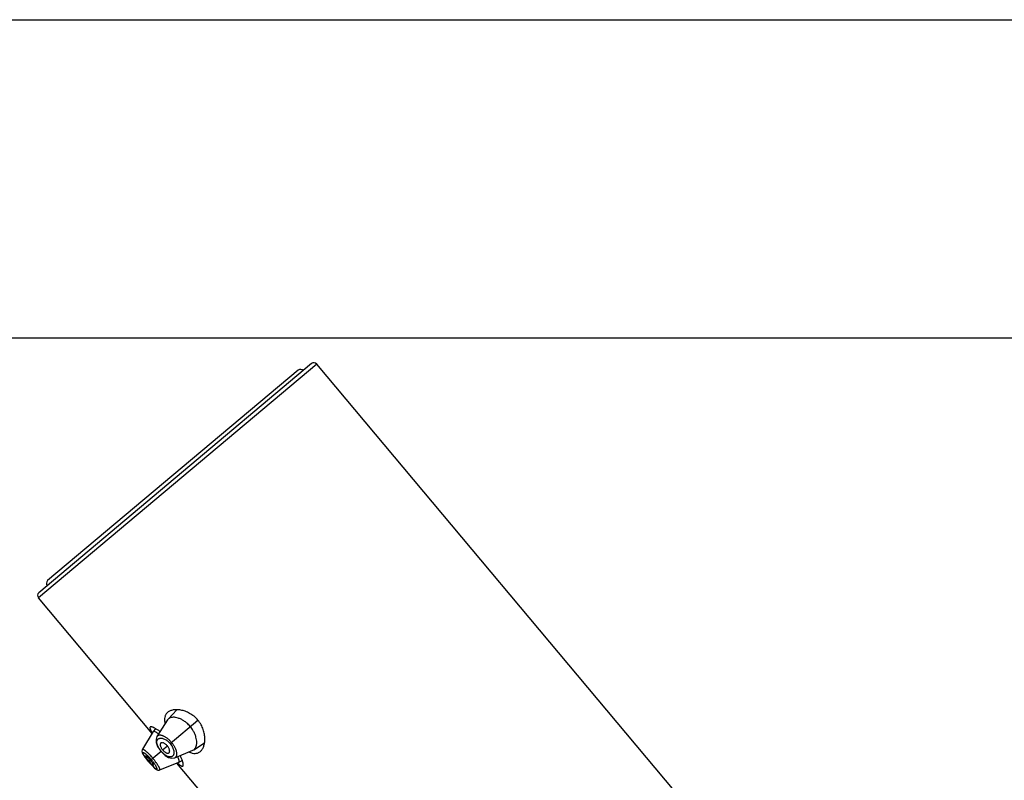
# Model space of a CAD drawing. Units: inches. Extents: x 5.8 to 15.62, y 4.16 to 13.86.
# Drawn here: x 8 to 10.71, y 11.77 to 13.86 of the extents above; entities that cross this region are included whole.
import ezdxf

# ---------------------------------------------------------------- set-up
doc = ezdxf.new("R2010")
doc.units = ezdxf.units.IN
doc.header["$LTSCALE"] = 1.21
doc.header["$MEASUREMENT"] = 0
doc.layers.get('0').update_dxf_attribs({"linetype": 'CONTINUOUS'})

msp = doc.modelspace()

# ---------------------------------------------------------------- linework, layer by layer
at = {"color": 7, "linetype": 'Continuous'}
for p, q in [((7.7424, 13.8586), (12.9924, 13.8586)), ((7.7424, 12.9836), (12.9924, 12.9836)), ((8.8051, 12.9128), (8.0544, 12.2829)), ((14.2701, 6.4156), (8.8192, 12.9116)), ((8.7681, 12.8948), (8.0786, 12.3163)), ((8.3662, 11.8959), (8.0532, 12.2688)), ((8.4338, 11.961), (8.4101, 11.935)), ((8.4086, 11.9331), (8.3796, 11.8875)), ((8.4101, 11.935), (8.4086, 11.9331)), ((8.3692, 11.9008), (8.3394, 11.8527)), ((8.3693, 11.9009), (8.3692, 11.9008)), ((8.3758, 11.9089), (8.3693, 11.9009)), ((8.4806, 11.8509), (8.5103, 11.8698)), ((8.3394, 11.8527), (8.3394, 11.8528)), ((8.3874, 11.8507), (8.3904, 11.8469)), ((8.3904, 11.8469), (8.3936, 11.8434)), ((8.4286, 11.8292), (8.4785, 11.8498)), ((8.4785, 11.8498), (8.4806, 11.8509)), ((8.3473, 11.8298), (8.3509, 11.8251)), ((8.3534, 11.8244), (8.3575, 11.8193)), ((8.3565, 11.8184), (8.3585, 11.816)), ((8.3575, 11.8193), (8.3618, 11.8144)), ((8.3585, 11.816), (8.3633, 11.8105)), ((8.3874, 11.7956), (8.4399, 11.8166)), ((8.5526, 11.6737), (8.4344, 11.8145)), ((8.4378, 11.8134), (8.4412, 11.8103)), ((8.4399, 11.8166), (8.44, 11.8167)), ((8.44, 11.8167), (8.449, 11.8217)), ((8.3874, 11.7956), (8.3874, 11.7956))]:
    msp.add_line(p, q, dxfattribs=at)
at = {"color": 9, "linetype": 'Continuous'}
for p, q in [((8.8192, 12.9116), (8.0532, 12.2688)), ((8.4157, 11.8681), (8.4923, 11.9323)), ((8.3636, 11.8244), (8.391, 11.8473)), ((8.3951, 11.8508), (8.4082, 11.8618)), ((8.3565, 11.8184), (8.3477, 11.8294)), ((8.3543, 11.8344), (8.3606, 11.8279)), ((8.3565, 11.8184), (8.3565, 11.8184)), ((8.3634, 11.8104), (8.3565, 11.8184)), ((8.3615, 11.8226), (8.3575, 11.8193)), ((8.3684, 11.8183), (8.3728, 11.8121)), ((8.3698, 11.8037), (8.3634, 11.8104))]:
    msp.add_line(p, q, dxfattribs=at)
at = {"color": 7, "linetype": 'Continuous'}
for points in [[(8.3796, 11.8875), (8.377, 11.88), (8.3776, 11.8707), (8.3814, 11.8604), (8.3874, 11.8507)], [(8.3394, 11.8528), (8.3385, 11.8508), (8.3381, 11.8468), (8.339, 11.8433), (8.3405, 11.84), (8.3428, 11.8362), (8.346, 11.8317), (8.3499, 11.8265)], [(8.3385, 11.8508), (8.3381, 11.847), (8.3388, 11.8438), (8.3401, 11.8409), (8.3419, 11.8377), (8.3443, 11.834), (8.3473, 11.8298)], [(8.3936, 11.8434), (8.4021, 11.8357), (8.4116, 11.8301), (8.4207, 11.8279), (8.4286, 11.8292)], [(8.3509, 11.8251), (8.3549, 11.8202), (8.3565, 11.8184)], [(8.3633, 11.8105), (8.3678, 11.8057), (8.3717, 11.8018), (8.375, 11.7989), (8.378, 11.7968), (8.3813, 11.7954), (8.3853, 11.7951), (8.3874, 11.7956)], [(8.3661, 11.8074), (8.3698, 11.8037), (8.373, 11.8007), (8.3758, 11.7983), (8.3785, 11.7965), (8.3815, 11.7953), (8.3853, 11.7951)]]:
    msp.add_lwpolyline(points, dxfattribs=at)
for centre, radius, start, end in [((8.7745, 12.8871), 0.01, 40, 130), ((8.8116, 12.9052), 0.01, 40, 130), ((8.0851, 12.3086), 0.01, 130, 220), ((8.0609, 12.2753), 0.01, 130, 220), ((8.4079, 11.8615), 0.0828, 39.9945, 49.6192), ((8.4639, 11.9642), 0.1177, 213.4287, 214.1902), ((8.3263, 11.8159), 0.0976, 53.7443, 54.1866), ((8.4076, 11.8613), 0.0831, 30.4735, 39.9867), ((8.2944, 11.7663), 0.0877, 40.0077, 44.2241), ((8.2945, 11.7664), 0.0874, 35.7332, 39.9973), ((8.5207, 11.901), 0.1206, 225.8373, 226.5922)]:
    msp.add_arc(centre, radius, start, end, dxfattribs=at)
at = {"color": 9, "linetype": 'Continuous'}
for centre, radius, start, end in [((8.4432, 11.8912), 0.0682, 216.0871, 219.9971), ((8.258, 11.7358), 0.1379, 40.0012, 41.9185), ((8.2586, 11.7362), 0.1372, 36.7575, 40)]:
    msp.add_arc(centre, radius, start, end, dxfattribs=at)
at = {"color": 7, "linetype": 'Continuous'}
for points, knots in [([(8.4089, 11.9537), (8.4079, 11.9529), (8.4061, 11.9512), (8.4039, 11.9482), (8.4022, 11.9448), (8.4006, 11.9396), (8.4002, 11.9338), (8.4009, 11.9277), (8.4016, 11.9244), (8.402, 11.9227)], [0, 0, 0, 0, 0.110984, 0.221309, 0.333389, 0.449757, 0.704084, 0.846328, 1, 1, 1, 1]), ([(8.4923, 11.9323), (8.489, 11.9362), (8.4819, 11.9432), (8.47, 11.9514), (8.4577, 11.957), (8.4457, 11.9603), (8.4346, 11.9615), (8.426, 11.9609), (8.4199, 11.9595), (8.4158, 11.958), (8.4121, 11.9561), (8.4099, 11.9546), (8.4089, 11.9537)], [0, 0, 0, 0, 0.162027, 0.317227, 0.461461, 0.59315, 0.712025, 0.818449, 0.867358, 0.913655, 0.9577, 1, 1, 1, 1]), ([(8.4615, 11.9246), (8.459, 11.9267), (8.454, 11.9305), (8.4461, 11.935), (8.4384, 11.9381), (8.4322, 11.9397), (8.4276, 11.9403), (8.4235, 11.9404), (8.4196, 11.9401), (8.4161, 11.939), (8.4138, 11.938), (8.4118, 11.9367), (8.4106, 11.9356), (8.4101, 11.935)], [0, 0, 0, 0, 0.172113, 0.332196, 0.477979, 0.608562, 0.668236, 0.724285, 0.826031, 0.872436, 0.916435, 0.958689, 1, 1, 1, 1]), ([(8.4989, 11.8465), (8.4999, 11.8473), (8.5018, 11.8492), (8.5043, 11.8525), (8.5065, 11.8563), (8.5089, 11.8621), (8.511, 11.8705), (8.5117, 11.8817), (8.5106, 11.894), (8.5071, 11.9071), (8.5012, 11.9202), (8.4955, 11.9284), (8.4923, 11.9323)], [0, 0, 0, 0, 0.0423, 0.086345, 0.132642, 0.181551, 0.287974, 0.406849, 0.538538, 0.682772, 0.837973, 1, 1, 1, 1]), ([(8.3609, 11.9135), (8.3606, 11.9133), (8.3602, 11.9127), (8.36, 11.9115), (8.3602, 11.9101), (8.3607, 11.9085), (8.3615, 11.9066), (8.3626, 11.9044), (8.364, 11.9019), (8.3651, 11.9002), (8.3657, 11.8993)], [0, 0, 0, 0, 0.060774, 0.129982, 0.216553, 0.325005, 0.457198, 0.613804, 0.794926, 1, 1, 1, 1]), ([(8.3745, 11.9099), (8.3737, 11.9104), (8.3721, 11.9112), (8.3698, 11.9123), (8.3677, 11.9131), (8.3659, 11.9137), (8.3642, 11.914), (8.3629, 11.9141), (8.3617, 11.914), (8.3611, 11.9137), (8.3609, 11.9135)], [0, 0, 0, 0, 0.194531, 0.368866, 0.522645, 0.655714, 0.768254, 0.861095, 0.93662, 1, 1, 1, 1]), ([(8.3834, 11.895), (8.3825, 11.8957), (8.3808, 11.8969), (8.3783, 11.8984), (8.3761, 11.8997), (8.3742, 11.9006), (8.3727, 11.9012), (8.3717, 11.9014), (8.371, 11.9015), (8.3705, 11.9015), (8.37, 11.9014), (8.3696, 11.9012), (8.3694, 11.901), (8.3693, 11.9009)], [0, 0, 0, 0, 0.206728, 0.391626, 0.552893, 0.688943, 0.799299, 0.845139, 0.885054, 0.919494, 0.949213, 0.975439, 1, 1, 1, 1]), ([(8.388, 11.901), (8.3857, 11.9028), (8.3813, 11.9059), (8.3767, 11.9087), (8.3745, 11.9099)], [0, 0, 0, 0, 0.539906, 1, 1, 1, 1]), ([(8.4806, 11.8509), (8.4813, 11.8513), (8.4825, 11.8523), (8.4842, 11.8541), (8.4856, 11.8562), (8.4873, 11.8594), (8.4883, 11.8632), (8.4889, 11.8673), (8.4891, 11.8719), (8.4886, 11.8783), (8.4868, 11.8864), (8.4837, 11.895), (8.4809, 11.9006), (8.4792, 11.9034)], [0, 0, 0, 0, 0.041245, 0.083434, 0.127364, 0.173683, 0.275214, 0.33119, 0.390861, 0.521516, 0.66745, 0.827675, 1, 1, 1, 1]), ([(8.3896, 11.8689), (8.3894, 11.8687), (8.3891, 11.8683), (8.3887, 11.8673), (8.3884, 11.8657), (8.3885, 11.8636), (8.389, 11.8613), (8.39, 11.8587), (8.3914, 11.8561), (8.3931, 11.8534), (8.3944, 11.8516), (8.3951, 11.8508)], [0, 0, 0, 0, 0.038692, 0.07914, 0.167947, 0.270809, 0.389947, 0.525536, 0.675183, 0.835217, 1, 1, 1, 1]), ([(8.4082, 11.8618), (8.4074, 11.8627), (8.4057, 11.8645), (8.403, 11.8668), (8.4002, 11.8686), (8.3975, 11.8699), (8.3951, 11.8706), (8.3931, 11.8706), (8.3918, 11.8704), (8.3909, 11.87), (8.3902, 11.8696), (8.3898, 11.8692), (8.3896, 11.8689)], [0, 0, 0, 0, 0.170718, 0.335103, 0.4864, 0.620928, 0.736947, 0.835722, 0.87977, 0.921109, 0.960757, 1, 1, 1, 1]), ([(8.3951, 11.8508), (8.3958, 11.85), (8.3973, 11.8483), (8.3996, 11.8462), (8.402, 11.8444), (8.4044, 11.843), (8.4066, 11.8421), (8.4086, 11.8416), (8.4102, 11.8416), (8.4113, 11.8419), (8.4118, 11.8421), (8.412, 11.8422)], [0, 0, 0, 0, 0.164783, 0.324817, 0.474465, 0.610054, 0.729191, 0.832053, 0.92086, 0.961308, 1, 1, 1, 1]), ([(8.412, 11.8422), (8.4123, 11.8424), (8.4127, 11.8427), (8.4133, 11.8434), (8.4138, 11.8441), (8.4143, 11.8454), (8.4146, 11.8473), (8.4143, 11.8499), (8.4136, 11.8527), (8.4123, 11.8558), (8.4105, 11.8589), (8.409, 11.8608), (8.4082, 11.8618)], [0, 0, 0, 0, 0.039243, 0.078891, 0.12023, 0.164278, 0.263053, 0.379072, 0.513601, 0.664897, 0.829282, 1, 1, 1, 1]), ([(8.4671, 11.8451), (8.4687, 11.8444), (8.4718, 11.8431), (8.4777, 11.8414), (8.4835, 11.8408), (8.4889, 11.8415), (8.4925, 11.8426), (8.4959, 11.8442), (8.4979, 11.8457), (8.4989, 11.8465)], [0, 0, 0, 0, 0.153688, 0.295943, 0.550277, 0.66664, 0.778712, 0.889027, 1, 1, 1, 1]), ([(8.3484, 11.8338), (8.3483, 11.8337), (8.3483, 11.8336), (8.3482, 11.8334), (8.3482, 11.8331), (8.3483, 11.8327), (8.3484, 11.8323), (8.3486, 11.8318), (8.3489, 11.8313), (8.3493, 11.8305), (8.35, 11.8293), (8.351, 11.8278), (8.3521, 11.8261), (8.353, 11.825), (8.3534, 11.8244)], [0, 0, 0, 0, 0.017754, 0.038955, 0.065755, 0.099071, 0.139238, 0.186332, 0.240302, 0.301033, 0.442126, 0.608048, 0.795492, 1, 1, 1, 1]), ([(8.3572, 11.8274), (8.3567, 11.8279), (8.3556, 11.829), (8.3541, 11.8304), (8.3527, 11.8316), (8.3517, 11.8324), (8.3509, 11.8329), (8.3504, 11.8333), (8.3499, 11.8335), (8.3495, 11.8337), (8.3491, 11.8338), (8.3488, 11.8339), (8.3486, 11.8339), (8.3484, 11.8338), (8.3484, 11.8338)], [0, 0, 0, 0, 0.20269, 0.38889, 0.554228, 0.695373, 0.756351, 0.810701, 0.858294, 0.899055, 0.933023, 0.960467, 0.982163, 1, 1, 1, 1]), ([(8.3618, 11.8144), (8.3623, 11.8138), (8.3633, 11.8128), (8.3648, 11.8114), (8.3661, 11.8101), (8.3671, 11.8092), (8.3679, 11.8087), (8.3684, 11.8083), (8.3688, 11.8081), (8.3692, 11.8079), (8.3695, 11.8077), (8.3698, 11.8076), (8.3701, 11.8076), (8.3702, 11.8077), (8.3702, 11.8077)], [0, 0, 0, 0, 0.20443, 0.391862, 0.557822, 0.69896, 0.759711, 0.8137, 0.860807, 0.900983, 0.9343, 0.961092, 0.982275, 1, 1, 1, 1]), ([(8.3702, 11.8077), (8.3703, 11.8078), (8.3704, 11.8079), (8.3704, 11.8082), (8.3704, 11.8085), (8.3704, 11.8088), (8.3702, 11.8093), (8.3701, 11.8098), (8.3698, 11.8103), (8.3694, 11.8112), (8.3688, 11.8124), (8.3679, 11.814), (8.3668, 11.8157), (8.3659, 11.8169), (8.3655, 11.8175)], [0, 0, 0, 0, 0.01787, 0.039587, 0.06704, 0.101007, 0.141758, 0.189335, 0.243665, 0.304619, 0.445711, 0.611006, 0.797219, 1, 1, 1, 1]), ([(8.44, 11.8167), (8.4401, 11.8168), (8.4404, 11.817), (8.4406, 11.8173), (8.4408, 11.8178), (8.4409, 11.8184), (8.4409, 11.819), (8.4408, 11.8201), (8.4405, 11.8217), (8.4399, 11.8239), (8.439, 11.8264), (8.4378, 11.8292), (8.4368, 11.8312), (8.4363, 11.8322)], [0, 0, 0, 0, 0.024109, 0.04995, 0.079389, 0.113654, 0.15348, 0.199297, 0.309735, 0.445914, 0.607315, 0.792536, 1, 1, 1, 1]), ([(8.4498, 11.8203), (8.449, 11.8226), (8.447, 11.8276), (8.4447, 11.8325), (8.4433, 11.8351)], [0, 0, 0, 0, 0.459981, 1, 1, 1, 1]), ([(8.4509, 11.8062), (8.4511, 11.8064), (8.4515, 11.807), (8.4519, 11.8081), (8.452, 11.8094), (8.452, 11.8111), (8.4517, 11.813), (8.4513, 11.8152), (8.4506, 11.8177), (8.4501, 11.8194), (8.4498, 11.8203)], [0, 0, 0, 0, 0.063259, 0.138644, 0.23146, 0.344126, 0.477396, 0.631345, 0.805703, 1, 1, 1, 1]), ([(8.4412, 11.8103), (8.4423, 11.8094), (8.4438, 11.8082), (8.4459, 11.8069), (8.4471, 11.8063), (8.4483, 11.8058), (8.4493, 11.8057), (8.4502, 11.8058), (8.4507, 11.8061), (8.4509, 11.8062)], [0, 0, 0, 0, 0.372946, 0.525114, 0.654952, 0.763657, 0.853708, 0.929905, 1, 1, 1, 1])]:
    msp.add_open_spline(points, degree=3, knots=knots, dxfattribs=at)
at = {"color": 9, "linetype": 'Continuous'}
for points, knots in [([(8.3881, 11.851), (8.3869, 11.8526), (8.3849, 11.8557), (8.3827, 11.8598), (8.3813, 11.863), (8.3803, 11.8659), (8.3796, 11.8688), (8.3793, 11.8715), (8.3793, 11.8739), (8.3797, 11.8761), (8.3805, 11.878), (8.3813, 11.8793), (8.3823, 11.8804), (8.3835, 11.8812), (8.3848, 11.8819), (8.3863, 11.8824), (8.3879, 11.8828), (8.3903, 11.8829), (8.3937, 11.8826), (8.398, 11.8814), (8.4025, 11.8793), (8.4063, 11.8769), (8.4093, 11.8745), (8.4123, 11.8719), (8.4144, 11.8697), (8.4157, 11.8681)], [0, 0, 0, 0, 0.082304, 0.159505, 0.195561, 0.229687, 0.291615, 0.31946, 0.345343, 0.391862, 0.413198, 0.433747, 0.453965, 0.474322, 0.495263, 0.517173, 0.540376, 0.565134, 0.619906, 0.682438, 0.75287, 0.830394, 0.87149, 0.913715, 1, 1, 1, 1]), ([(8.4194, 11.8712), (8.4185, 11.8723), (8.4166, 11.8744), (8.4127, 11.8784), (8.4077, 11.8826), (8.4024, 11.8861), (8.3983, 11.8882), (8.3954, 11.8894), (8.3927, 11.8902), (8.3901, 11.8908), (8.3878, 11.891), (8.3856, 11.891), (8.3837, 11.8906), (8.382, 11.8899), (8.3806, 11.8889), (8.3799, 11.888), (8.3796, 11.8875)], [0, 0, 0, 0, 0.090155, 0.179424, 0.350378, 0.505957, 0.57664, 0.642141, 0.702331, 0.757199, 0.806866, 0.851684, 0.89224, 0.929495, 0.964841, 1, 1, 1, 1]), ([(8.4157, 11.8681), (8.4171, 11.8666), (8.4189, 11.8641), (8.421, 11.8607), (8.4227, 11.8573), (8.4244, 11.8531), (8.4257, 11.8483), (8.4262, 11.8439), (8.4259, 11.8405), (8.4253, 11.8381), (8.4247, 11.8366), (8.424, 11.8352), (8.4233, 11.8344), (8.423, 11.8341)], [0, 0, 0, 0, 0.164227, 0.244595, 0.322804, 0.470295, 0.60425, 0.723166, 0.827315, 0.874388, 0.918505, 0.960169, 1, 1, 1, 1]), ([(8.4194, 11.8712), (8.4204, 11.8701), (8.4221, 11.8679), (8.4253, 11.8634), (8.4286, 11.8576), (8.4311, 11.8518), (8.4324, 11.8474), (8.4331, 11.8444), (8.4335, 11.8415), (8.4336, 11.8389), (8.4335, 11.8366), (8.433, 11.8345), (8.4323, 11.8327), (8.4313, 11.8311), (8.4301, 11.8299), (8.4291, 11.8294), (8.4286, 11.8292)], [0, 0, 0, 0, 0.090134, 0.179439, 0.350408, 0.505956, 0.576675, 0.642243, 0.702445, 0.757298, 0.806945, 0.851716, 0.892243, 0.929495, 0.964841, 1, 1, 1, 1]), ([(8.3394, 11.8528), (8.3395, 11.8528), (8.3396, 11.8529), (8.3398, 11.853), (8.3401, 11.8531), (8.3405, 11.853), (8.3409, 11.8529), (8.3414, 11.8527), (8.3419, 11.8525), (8.3427, 11.852), (8.3439, 11.8513), (8.3455, 11.8502), (8.3472, 11.8489), (8.3491, 11.8473), (8.3512, 11.8454), (8.3534, 11.8434), (8.3557, 11.8412), (8.3589, 11.8379), (8.363, 11.8335), (8.3662, 11.8298), (8.3678, 11.8279)], [0, 0, 0, 0, 0.006107, 0.012556, 0.020136, 0.029335, 0.040419, 0.05353, 0.068733, 0.086049, 0.127007, 0.176306, 0.23363, 0.298412, 0.370037, 0.447867, 0.531163, 0.619148, 0.805902, 1, 1, 1, 1]), ([(8.3406, 11.8406), (8.3405, 11.8408), (8.3403, 11.8413), (8.3401, 11.8419), (8.34, 11.8424), (8.34, 11.8428), (8.34, 11.8432), (8.3402, 11.8435), (8.3404, 11.8437), (8.3407, 11.8438), (8.3411, 11.8438), (8.3416, 11.8438), (8.3421, 11.8436), (8.3427, 11.8434), (8.3434, 11.843), (8.3445, 11.8424), (8.3453, 11.8419), (8.3458, 11.8415)], [0, 0, 0, 0, 0.079068, 0.147291, 0.205017, 0.252928, 0.292342, 0.325751, 0.357269, 0.391753, 0.432898, 0.482822, 0.54262, 0.612841, 0.693753, 0.785395, 1, 1, 1, 1]), ([(8.3477, 11.8294), (8.3469, 11.8305), (8.3453, 11.8326), (8.3433, 11.8356), (8.3419, 11.8379), (8.3411, 11.8395), (8.3407, 11.8403), (8.3406, 11.8406)], [0, 0, 0, 0, 0.312568, 0.587883, 0.81863, 0.915744, 1, 1, 1, 1]), ([(8.3458, 11.8415), (8.3464, 11.8411), (8.3478, 11.8401), (8.3498, 11.8385), (8.352, 11.8365), (8.3535, 11.8351), (8.3543, 11.8344)], [0, 0, 0, 0, 0.208383, 0.446775, 0.712026, 1, 1, 1, 1]), ([(8.3975, 11.8405), (8.3964, 11.8416), (8.3941, 11.8438), (8.392, 11.8461), (8.391, 11.8473)], [0, 0, 0, 0, 0.494603, 1, 1, 1, 1]), ([(8.423, 11.8341), (8.4227, 11.8337), (8.4221, 11.8331), (8.421, 11.8324), (8.4198, 11.8319), (8.4181, 11.8313), (8.4161, 11.8312), (8.4141, 11.8314), (8.4118, 11.8318), (8.4088, 11.8329), (8.4051, 11.8348), (8.4012, 11.8374), (8.3988, 11.8394), (8.3975, 11.8405)], [0, 0, 0, 0, 0.044941, 0.089527, 0.134592, 0.180954, 0.280357, 0.334836, 0.392986, 0.521185, 0.66612, 0.82653, 1, 1, 1, 1]), ([(8.3874, 11.7956), (8.3874, 11.7957), (8.3876, 11.7957), (8.3877, 11.796), (8.3878, 11.7963), (8.3878, 11.7966), (8.3878, 11.7971), (8.3877, 11.7976), (8.3875, 11.7981), (8.3872, 11.799), (8.3867, 11.8003), (8.3859, 11.802), (8.3849, 11.804), (8.3836, 11.8061), (8.3822, 11.8085), (8.3806, 11.811), (8.3788, 11.8137), (8.3768, 11.8164), (8.3747, 11.8193), (8.3718, 11.8231), (8.3694, 11.826), (8.3678, 11.8279)], [0, 0, 0, 0, 0.006104, 0.012556, 0.020146, 0.029367, 0.040494, 0.053673, 0.068978, 0.086417, 0.127623, 0.177066, 0.234406, 0.299144, 0.370701, 0.448485, 0.531798, 0.619779, 0.711552, 0.806219, 1, 1, 1, 1]), ([(8.3782, 11.8021), (8.3783, 11.8018), (8.3785, 11.8011), (8.3788, 11.8002), (8.3789, 11.7995), (8.3789, 11.7989), (8.3788, 11.7985), (8.3787, 11.7983), (8.3786, 11.7982), (8.3784, 11.798), (8.3781, 11.7979), (8.3778, 11.7979), (8.3775, 11.7979), (8.3769, 11.7981), (8.3762, 11.7985), (8.3754, 11.799), (8.3744, 11.7997), (8.3734, 11.8005), (8.3719, 11.8018), (8.3707, 11.8029), (8.3698, 11.8037)], [0, 0, 0, 0, 0.07438, 0.137293, 0.188903, 0.229838, 0.246767, 0.261745, 0.275293, 0.288128, 0.314867, 0.33045, 0.348128, 0.390838, 0.44444, 0.509491, 0.586051, 0.673822, 0.772394, 1, 1, 1, 1]), ([(8.3728, 11.8121), (8.3734, 11.8111), (8.3746, 11.8093), (8.3761, 11.8067), (8.3772, 11.8043), (8.3779, 11.8028), (8.3782, 11.8021)], [0, 0, 0, 0, 0.299945, 0.569471, 0.803878, 1, 1, 1, 1])]:
    msp.add_open_spline(points, degree=3, knots=knots, dxfattribs=at)

doc.saveas('drawing.dxf')
